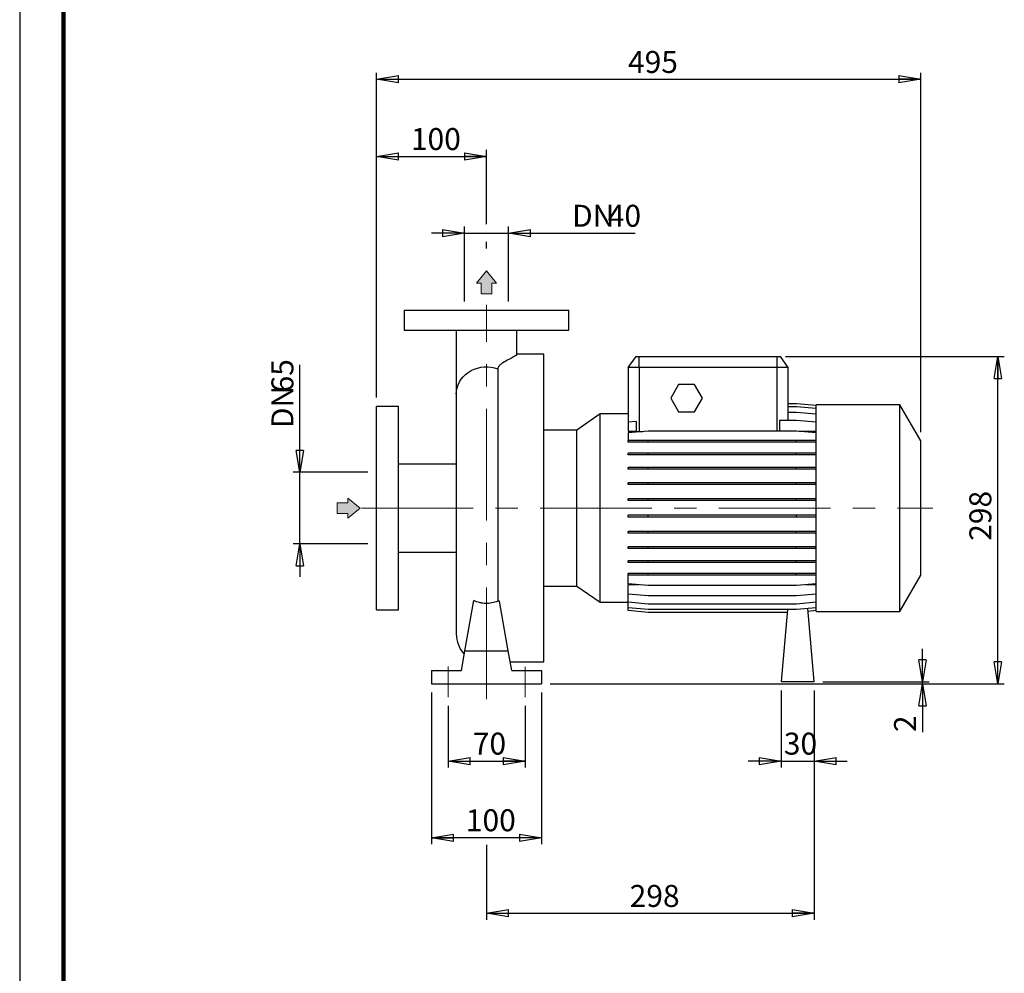
# Model space of a CAD drawing. Units: millimetres. Extents: x -116 to 213, y 0 to 352.
# Drawn here: x 0 to 112, y 109 to 217 of the extents above; entities that cross this region are included whole.
import ezdxf

# ---------------------------------------------------------------- set-up
doc = ezdxf.new("R2010")
doc.units = ezdxf.units.MM
doc.linetypes.add('CENTERX2', pattern=[20.32, 12.7, -2.54, 2.54, -2.54])
doc.layers.add('FORMAT', color=7, linetype='Continuous')
doc.styles.add('SLDTEXTSTYLE0', font='TXT', dxfattribs={"width": 0.605})
doc.dimstyles.new('SLDDIMSTYLE0', dxfattribs={"dimtxt": 2.5, "dimasz": 2.5, "dimexe": 0, "dimexo": 0.0625, "dimtad": 1, "dimlfac": 8, "dimrnd": 1e-09, "dimzin": 12, "dimdsep": 46, "dimtxsty": 'SLDTEXTSTYLE0', "dimblk1": 'CLOSED', "dimblk2": 'CLOSED', "dimsah": 1, "dimcen": 0.09, "dimadec": 0, "dimazin": 3, "dimtfac": 1, "dimtmove": 0, "dimatfit": 0, "dimldrblk": 'CLOSED', "dimfxl": 0, "dimfrac": 2, "dimtolj": 1, "dimtzin": 12, "dimarcsym": 0})
doc.dimstyles.new('SLDDIMSTYLE1', dxfattribs={"dimtxt": 2.5, "dimasz": 2.5, "dimexe": 0, "dimexo": 0.0625, "dimtad": 1, "dimlfac": 8, "dimrnd": 1e-09, "dimzin": 12, "dimdsep": 46, "dimtxsty": 'SLDTEXTSTYLE0', "dimblk1": 'CLOSED', "dimblk2": 'CLOSED', "dimsah": 1, "dimcen": 0.09, "dimadec": 0, "dimazin": 3, "dimtfac": 1, "dimtofl": 0, "dimtmove": 0, "dimatfit": 3, "dimldrblk": 'CLOSED', "dimfxl": 0, "dimfrac": 2, "dimtolj": 1, "dimtzin": 12, "dimarcsym": 0})

# ---------------------------------------------------------------- blocks, each defined once
blk = doc.blocks.new('Arrow Discharge')
at = {"linetype": 'Continuous'}
blk.add_hatch(color=7, dxfattribs=at).paths.add_polyline_path([(-6.31, 7.76), (-3.7, 7.76), (-9.37, 14.73), (-15.04, 7.76), (-12.42, 7.76), (-12.42, 1.62), (-6.31, 1.62)], flags=0)
at = {"layer": 'FORMAT'}
blk.add_hatch(color=7, dxfattribs=at).paths.add_polyline_path([(208.25, 829.07), (208.25, 828.33), (210.25, 829.95), (208.25, 831.57), (208.25, 830.82), (206.5, 830.82), (206.5, 829.07)], flags=0)
at = {"color": 7, "linetype": 'Continuous', "lineweight": 18}
for p, q in [((-9.37, 14.73), (-15.04, 7.76)), ((-3.7, 7.76), (-9.37, 14.73)), ((-15.04, 7.76), (-12.42, 7.76)), ((-12.42, 7.76), (-12.42, 1.62)), ((-6.31, 7.76), (-3.7, 7.76)), ((-6.31, 1.62), (-6.31, 7.76)), ((-12.42, 1.62), (-6.31, 1.62))]:
    blk.add_line(p, q, dxfattribs=at)
blk = doc.blocks.new('Arrow SUCTION')
at = {"linetype": 'Continuous'}
blk.add_hatch(color=7, dxfattribs=at).paths.add_polyline_path([(971.86, 46.7), (971.86, 44.09), (978.84, 49.76), (971.86, 55.43), (971.86, 52.81), (965.73, 52.81), (965.73, 46.7)], flags=0)
at = {"color": 7, "linetype": 'Continuous', "lineweight": 18}
for p, q in [((971.86, 52.81), (965.73, 52.81)), ((965.73, 52.81), (965.73, 46.7)), ((978.84, 49.76), (971.86, 55.43)), ((971.86, 55.43), (971.86, 52.81)), ((965.73, 46.7), (971.86, 46.7)), ((971.86, 44.09), (978.84, 49.76)), ((971.86, 46.7), (971.86, 44.09))]:
    blk.add_line(p, q, dxfattribs=at)
blk = doc.blocks.new('_Closed')
at = {"color": 0, "linetype": 'ByBlock', "lineweight": -2}
for p, q in [((-1, 0.166667), (0, 0)), ((-1, 0.166667), (-1, -0.166667)), ((0, 0), (-1, -0.166667)), ((0, 0), (-1, 0))]:
    blk.add_line(p, q, dxfattribs=at)
blk = doc.blocks.new('_D')
at = {"layer": 'FORMAT'}
for p, q in [((31.86, 165.51), (31.86, 177.73)), ((39.59, 165.51), (31.11, 165.51)), ((31.86, 157.38), (31.86, 165.51)), ((39.59, 157.38), (31.11, 157.38)), ((31.86, 157.38), (31.86, 153.63))]:
    blk.add_line(p, q, dxfattribs=at)
at = {"layer": 'FORMAT', "xscale": 2.5, "yscale": 2.5}
for p, rotation in [((31.86, 165.51, -0.13), 270.0000000000004), ((31.86, 157.38, -0.13), 90.0000000000004)]:
    blk.add_blockref('_Closed', p, dxfattribs=dict(at, rotation=rotation))
at = {"layer": 'FORMAT', "char_height": 2.5, "attachment_point": 1, "rotation": 90, "style": 'SLDTEXTSTYLE0'}
for s, insert in [('65', (28.63, 174.6)), ('DN', (28.63, 170.54))]:
    blk.add_mtext(s, dxfattribs=dict(at, insert=insert))
blk = doc.blocks.new('_D_1')
at = {"layer": 'FORMAT'}
for p, q in [((40.59, 174.01), (40.59, 202.21)), ((53.09, 193.73), (53.09, 202.21)), ((40.59, 201.46), (53.09, 201.46)), ((53.09, 190.99), (53.09, 191.73))]:
    blk.add_line(p, q, dxfattribs=at)
at = {"layer": 'FORMAT', "xscale": 2.5, "yscale": 2.5, "rotation": 180.0000000000004}
blk.add_blockref('_Closed', (40.59, 201.46, -0.13), dxfattribs=at)
at = {"layer": 'FORMAT', "xscale": 2.5, "yscale": 2.5}
blk.add_blockref('_Closed', (53.09, 201.46, -0.13), dxfattribs=at)
at = {"layer": 'FORMAT', "insert": (44.49, 204.68), "char_height": 2.5, "attachment_point": 1, "style": 'SLDTEXTSTYLE0'}
blk.add_mtext('100', dxfattribs=at)
blk = doc.blocks.new('_D_2')
at = {"layer": 'FORMAT'}
for p, q in [((50.59, 192.73), (46.84, 192.73)), ((50.59, 184.94), (50.59, 193.48)), ((50.59, 192.73), (55.59, 192.73)), ((55.59, 184.94), (55.59, 193.48)), ((55.59, 192.73), (70.01, 192.73))]:
    blk.add_line(p, q, dxfattribs=at)
at = {"layer": 'FORMAT', "xscale": 2.5, "yscale": 2.5}
blk.add_blockref('_Closed', (50.59, 192.73, -0.13), dxfattribs=at)
at = {"layer": 'FORMAT', "xscale": 2.5, "yscale": 2.5, "rotation": 180.0000000000004}
blk.add_blockref('_Closed', (55.59, 192.73, -0.13), dxfattribs=at)
at = {"layer": 'FORMAT', "char_height": 2.5, "attachment_point": 1, "style": 'SLDTEXTSTYLE0'}
for s, insert in [('40', (66.88, 195.95)), ('DN', (62.82, 195.95))]:
    blk.add_mtext(s, dxfattribs=dict(at, insert=insert))
blk = doc.blocks.new('_D_3')
at = {"layer": 'FORMAT'}
for p, q in [((46.84, 140.44), (46.84, 123.19)), ((59.34, 140.44), (59.34, 123.19)), ((59.34, 123.94), (46.84, 123.94))]:
    blk.add_line(p, q, dxfattribs=at)
at = {"layer": 'FORMAT', "xscale": 2.5, "yscale": 2.5, "rotation": 180.0000000000004}
blk.add_blockref('_Closed', (46.84, 123.94, -0.13), dxfattribs=at)
at = {"layer": 'FORMAT', "xscale": 2.5, "yscale": 2.5}
blk.add_blockref('_Closed', (59.34, 123.94, -0.13), dxfattribs=at)
at = {"layer": 'FORMAT', "insert": (50.74, 127.17), "char_height": 2.5, "attachment_point": 1, "style": 'SLDTEXTSTYLE0'}
blk.add_mtext('100', dxfattribs=at)
blk = doc.blocks.new('_D_4')
at = {"layer": 'FORMAT'}
for p, q in [((90.34, 140.69), (90.34, 114.59)), ((53.09, 123.11), (53.09, 114.59)), ((53.09, 115.34), (90.34, 115.34))]:
    blk.add_line(p, q, dxfattribs=at)
at = {"layer": 'FORMAT', "xscale": 2.5, "yscale": 2.5, "rotation": 180.0000000000004}
blk.add_blockref('_Closed', (53.09, 115.34, -0.13), dxfattribs=at)
at = {"layer": 'FORMAT', "xscale": 2.5, "yscale": 2.5}
blk.add_blockref('_Closed', (90.34, 115.34, -0.13), dxfattribs=at)
at = {"layer": 'FORMAT', "insert": (69.37, 118.56), "char_height": 2.5, "attachment_point": 1, "style": 'SLDTEXTSTYLE0'}
blk.add_mtext('298', dxfattribs=at)
blk = doc.blocks.new('_D_5')
at = {"layer": 'FORMAT'}
for p, q in [((40.59, 174.01), (40.59, 210.98)), ((102.47, 170.08), (102.47, 210.98)), ((40.59, 210.23), (102.47, 210.23))]:
    blk.add_line(p, q, dxfattribs=at)
at = {"layer": 'FORMAT', "xscale": 2.5, "yscale": 2.5, "rotation": 180.0000000000004}
blk.add_blockref('_Closed', (40.59, 210.23, -0.13), dxfattribs=at)
at = {"layer": 'FORMAT', "xscale": 2.5, "yscale": 2.5}
blk.add_blockref('_Closed', (102.47, 210.23, -0.13), dxfattribs=at)
at = {"layer": 'FORMAT', "insert": (69.18, 213.45), "char_height": 2.5, "attachment_point": 1, "style": 'SLDTEXTSTYLE0'}
blk.add_mtext('495', dxfattribs=at)
blk = doc.blocks.new('_D_6')
at = {"layer": 'FORMAT', "color": 7}
for p, q in [((48.72, 138.94), (48.72, 131.91)), ((57.47, 138.94), (57.47, 131.91)), ((48.72, 132.66), (57.47, 132.66))]:
    blk.add_line(p, q, dxfattribs=at)
at = {"layer": 'FORMAT', "color": 7, "xscale": 2.5, "yscale": 2.5, "rotation": 180.0000000000004}
blk.add_blockref('_Closed', (48.72, 132.66, -0.13), dxfattribs=at)
at = {"layer": 'FORMAT', "color": 7, "xscale": 2.5, "yscale": 2.5}
blk.add_blockref('_Closed', (57.47, 132.66, -0.13), dxfattribs=at)
at = {"layer": 'FORMAT', "color": 7, "insert": (51.53, 135.89), "char_height": 2.5, "attachment_point": 1, "style": 'SLDTEXTSTYLE0'}
blk.add_mtext('70', dxfattribs=at)
blk = doc.blocks.new('_D_7')
at = {"layer": 'FORMAT'}
for p, q in [((87.09, 178.69), (111.97, 178.69)), ((111.22, 141.44), (111.22, 178.69)), ((60.34, 141.44), (111.97, 141.44))]:
    blk.add_line(p, q, dxfattribs=at)
at = {"layer": 'FORMAT', "xscale": 2.5, "yscale": 2.5}
for p, rotation in [((111.22, 178.69, -0.13), 90.0000000000004), ((111.22, 141.44, -0.13), 270.0000000000004)]:
    blk.add_blockref('_Closed', p, dxfattribs=dict(at, rotation=rotation))
at = {"layer": 'FORMAT', "insert": (108, 157.72), "char_height": 2.5, "attachment_point": 1, "rotation": 90, "style": 'SLDTEXTSTYLE0'}
blk.add_mtext('298', dxfattribs=at)
blk = doc.blocks.new('_D_8')
at = {"layer": 'FORMAT'}
for p, q in [((102.67, 141.69), (102.67, 145.44)), ((60.34, 141.44), (103.42, 141.44)), ((91.34, 141.69), (103.42, 141.69)), ((102.67, 141.44), (102.67, 141.69)), ((102.67, 141.44), (102.67, 135.95))]:
    blk.add_line(p, q, dxfattribs=at)
at = {"layer": 'FORMAT', "xscale": 2.5, "yscale": 2.5}
for p, rotation in [((102.67, 141.69, -0.13), 270.0000000000004), ((102.67, 141.44, -0.13), 90.0000000000004)]:
    blk.add_blockref('_Closed', p, dxfattribs=dict(at, rotation=rotation))
at = {"layer": 'FORMAT', "insert": (99.44, 135.95), "char_height": 2.5, "attachment_point": 1, "rotation": 90, "style": 'SLDTEXTSTYLE0'}
blk.add_mtext('2', dxfattribs=at)
blk = doc.blocks.new('_D_9')
at = {"layer": 'FORMAT'}
for p, q in [((86.59, 140.69), (86.59, 131.91)), ((90.34, 140.69), (90.34, 131.91)), ((86.59, 132.66), (82.84, 132.66)), ((86.59, 132.66), (90.34, 132.66)), ((90.34, 132.66), (94.09, 132.66))]:
    blk.add_line(p, q, dxfattribs=at)
at = {"layer": 'FORMAT', "xscale": 2.5, "yscale": 2.5}
blk.add_blockref('_Closed', (86.59, 132.66, -0.13), dxfattribs=at)
at = {"layer": 'FORMAT', "xscale": 2.5, "yscale": 2.5, "rotation": 180.0000000000004}
blk.add_blockref('_Closed', (90.34, 132.66, -0.13), dxfattribs=at)
at = {"layer": 'FORMAT', "insert": (86.9, 135.89), "char_height": 2.5, "attachment_point": 1, "style": 'SLDTEXTSTYLE0'}
blk.add_mtext('30', dxfattribs=at)

msp = doc.modelspace()

# ---------------------------------------------------------------- linework, layer by layer
at = {"color": 7, "linetype": 'Continuous', "lineweight": 25}
for p, q in [((0, 297), (0, 0)), ((43.717, 183.9428), (43.717, 181.6928)), ((43.717, 183.9428), (62.467, 183.9428)), ((62.467, 181.6928), (62.467, 183.9428)), ((43.717, 181.6928), (62.467, 181.6928)), ((49.6545, 181.6908), (49.6545, 174.406)), ((56.5295, 178.8836), (56.5295, 181.6882)), ((59.592, 178.9428), (56.5295, 178.9428)), ((59.592, 161.4428), (59.592, 178.9428)), ((69.217, 177.4428), (70.0923, 178.6928)), ((70.0923, 178.6928), (70.467, 178.6928)), ((70.467, 177.4428), (70.467, 178.6928)), ((70.467, 178.6928), (86.092, 178.6928)), ((86.092, 178.6928), (86.092, 177.4428)), ((86.092, 178.6928), (86.4668, 178.6928)), ((86.4668, 178.6928), (87.342, 177.4428)), ((54.379, 177.2931), (54.379, 150.8456)), ((69.217, 177.4428), (69.217, 171.2064)), ((70.467, 177.4428), (69.217, 177.4428)), ((70.467, 177.4428), (70.467, 170.1543)), ((86.092, 177.4428), (70.467, 177.4428)), ((87.342, 177.4428), (86.092, 177.4428)), ((87.342, 177.4428), (87.342, 171.4028)), ((74.9399, 175.5053), (74.0378, 173.9428)), ((76.7441, 175.5053), (74.9399, 175.5053)), ((77.6462, 173.9428), (76.7441, 175.5053)), ((49.6545, 174.406), (49.6545, 147.1303)), ((74.0378, 173.9428), (74.9399, 172.3803)), ((76.7441, 172.3803), (77.6462, 173.9428)), ((43.092, 173.0053), (40.592, 173.0053)), ((40.592, 161.4428), (40.592, 173.0053)), ((43.092, 161.4428), (43.092, 173.0053)), ((88.3474, 173.3078), (87.342, 173.3078)), ((88.3474, 173.3025), (87.342, 173.3025)), ((88.3474, 172.975), (87.342, 172.975)), ((90.592, 173.1114), (88.3474, 173.3078)), ((90.592, 173.1061), (88.3474, 173.3025)), ((90.592, 172.7786), (88.3474, 172.975)), ((100.092, 173.1928), (90.592, 173.1928)), ((90.592, 161.4428), (90.592, 173.1928)), ((102.467, 169.0792), (100.092, 173.1928)), ((100.092, 161.4428), (100.092, 173.1928)), ((65.9976, 172.1644), (63.3604, 170.3178)), ((69.217, 172.1644), (65.9976, 172.1644)), ((65.9976, 161.4428), (65.9976, 172.1644)), ((74.9399, 172.3803), (76.7441, 172.3803)), ((86.407, 171.4028), (86.407, 170.2054)), ((88.3474, 171.4028), (86.407, 171.4028)), ((88.3474, 172.3354), (87.342, 172.3354)), ((90.592, 172.139), (88.3474, 172.3354)), ((90.592, 171.2064), (88.3474, 171.4028)), ((63.3604, 170.3178), (59.592, 170.3178)), ((63.3604, 161.4428), (63.3604, 170.3178)), ((70.152, 171.2882), (69.217, 171.2064)), ((69.217, 171.2064), (69.217, 170.1831)), ((71.4616, 170.2054), (69.217, 170.009)), ((70.152, 170.1831), (70.152, 171.2882)), ((88.3474, 170.2054), (71.4616, 170.2054)), ((90.592, 170.009), (88.3474, 170.2054)), ((69.217, 170.1831), (70.152, 170.1831)), ((69.217, 170.009), (69.217, 169.1222)), ((69.217, 168.926), (69.217, 169.1222)), ((71.4616, 169.1222), (69.217, 169.1222)), ((70.467, 170.1543), (70.8772, 170.1543)), ((71.4616, 168.926), (71.4616, 169.1222)), ((88.3474, 169.1222), (71.4616, 169.1222)), ((88.3474, 168.926), (88.3474, 169.1222)), ((90.592, 169.1222), (88.3474, 169.1222)), ((88.6027, 170.1831), (90.592, 170.1831)), ((71.4616, 168.926), (69.217, 168.926)), ((88.3474, 168.926), (71.4616, 168.926)), ((90.592, 168.926), (88.3474, 168.926)), ((102.467, 161.4428), (102.467, 169.0792)), ((69.217, 167.4931), (69.217, 167.6893)), ((71.4616, 167.6893), (69.217, 167.6893)), ((71.4616, 167.4931), (69.217, 167.4931)), ((71.4616, 167.4931), (71.4616, 167.6893)), ((88.3474, 167.6893), (71.4616, 167.6893)), ((88.3474, 167.4931), (71.4616, 167.4931)), ((88.3474, 167.4931), (88.3474, 167.6893)), ((90.592, 167.6893), (88.3474, 167.6893)), ((90.592, 167.4931), (88.3474, 167.4931)), ((49.6545, 166.4428), (43.092, 166.4428)), ((69.217, 165.876), (69.217, 166.0723)), ((71.4616, 166.0723), (69.217, 166.0723)), ((71.4616, 165.876), (69.217, 165.876)), ((71.4616, 165.876), (71.4616, 166.0723)), ((88.3474, 166.0723), (71.4616, 166.0723)), ((88.3474, 165.876), (71.4616, 165.876)), ((88.3474, 165.876), (88.3474, 166.0723)), ((90.592, 166.0723), (88.3474, 166.0723)), ((90.592, 165.876), (88.3474, 165.876)), ((69.217, 164.1236), (69.217, 164.3199)), ((71.4616, 164.3199), (69.217, 164.3199)), ((71.4616, 164.1236), (69.217, 164.1236)), ((71.4616, 164.1236), (71.4616, 164.3199)), ((88.3474, 164.3199), (71.4616, 164.3199)), ((88.3474, 164.1236), (71.4616, 164.1236)), ((88.3474, 164.1236), (88.3474, 164.3199)), ((90.592, 164.3199), (88.3474, 164.3199)), ((90.592, 164.1236), (88.3474, 164.1236)), ((69.217, 162.2887), (69.217, 162.485)), ((71.4616, 162.485), (69.217, 162.485)), ((71.4616, 162.2887), (71.4616, 162.485)), ((88.3474, 162.485), (71.4616, 162.485)), ((88.3474, 162.2887), (88.3474, 162.485)), ((90.592, 162.485), (88.3474, 162.485)), ((40.592, 149.8803), (40.592, 161.4428)), ((43.092, 149.8803), (43.092, 161.4428)), ((59.592, 143.9428), (59.592, 161.4428)), ((63.3604, 152.5678), (63.3604, 161.4428)), ((65.9976, 150.7212), (65.9976, 161.4428)), ((71.4616, 162.2887), (69.217, 162.2887)), ((88.3474, 162.2887), (71.4616, 162.2887)), ((90.592, 162.2887), (88.3474, 162.2887)), ((90.592, 149.6928), (90.592, 161.4428)), ((100.092, 149.6928), (100.092, 161.4428)), ((102.467, 153.8064), (102.467, 161.4428)), ((69.217, 160.4266), (69.217, 160.6229)), ((71.4616, 160.6229), (69.217, 160.6229)), ((71.4616, 160.4266), (69.217, 160.4266)), ((71.4616, 160.4266), (71.4616, 160.6229)), ((88.3474, 160.6229), (71.4616, 160.6229)), ((88.3474, 160.4266), (71.4616, 160.4266)), ((88.3474, 160.4266), (88.3474, 160.6229)), ((90.592, 160.6229), (88.3474, 160.6229)), ((90.592, 160.4266), (88.3474, 160.4266)), ((69.217, 158.5936), (69.217, 158.7898)), ((71.4616, 158.7898), (69.217, 158.7898)), ((71.4616, 158.5936), (69.217, 158.5936)), ((71.4616, 158.5936), (71.4616, 158.7898)), ((88.3474, 158.7898), (71.4616, 158.7898)), ((88.3474, 158.5936), (71.4616, 158.5936)), ((88.3474, 158.5936), (88.3474, 158.7898)), ((90.592, 158.7898), (88.3474, 158.7898)), ((90.592, 158.5936), (88.3474, 158.5936)), ((69.217, 156.8448), (69.217, 157.0411)), ((71.4616, 157.0411), (69.217, 157.0411)), ((71.4616, 156.8448), (69.217, 156.8448)), ((71.4616, 156.8448), (71.4616, 157.0411)), ((88.3474, 157.0411), (71.4616, 157.0411)), ((88.3474, 156.8448), (71.4616, 156.8448)), ((88.3474, 156.8448), (88.3474, 157.0411)), ((90.592, 157.0411), (88.3474, 157.0411)), ((90.592, 156.8448), (88.3474, 156.8448)), ((43.092, 156.4428), (49.6545, 156.4428)), ((69.217, 155.2331), (69.217, 155.4294)), ((71.4616, 155.4294), (69.217, 155.4294)), ((71.4616, 155.2331), (69.217, 155.2331)), ((71.4616, 155.2331), (71.4616, 155.4294)), ((88.3474, 155.4294), (71.4616, 155.4294)), ((88.3474, 155.2331), (71.4616, 155.2331)), ((88.3474, 155.2331), (88.3474, 155.4294)), ((90.592, 155.4294), (88.3474, 155.4294)), ((90.592, 155.2331), (88.3474, 155.2331)), ((69.217, 153.8071), (69.217, 154.0033)), ((71.4616, 154.0033), (69.217, 154.0033)), ((71.4616, 153.8071), (69.217, 153.8071)), ((69.217, 152.8331), (69.217, 153.8071)), ((71.4616, 153.8071), (71.4616, 154.0033)), ((88.3474, 154.0033), (71.4616, 154.0033)), ((88.3474, 153.8071), (71.4616, 153.8071)), ((88.3474, 153.8071), (88.3474, 154.0033)), ((90.592, 154.0033), (88.3474, 154.0033)), ((90.592, 153.8071), (88.3474, 153.8071)), ((100.092, 149.6928), (102.467, 153.8064)), ((59.592, 152.5678), (63.3604, 152.5678)), ((63.3604, 152.5678), (65.9976, 150.7212)), ((71.4616, 152.6367), (69.217, 152.8331)), ((69.217, 152.7288), (70.4088, 152.7288)), ((69.217, 151.6439), (69.217, 152.7288)), ((88.3474, 152.6367), (71.4616, 152.6367)), ((90.592, 152.8331), (88.3474, 152.6367)), ((89.4003, 152.7288), (90.592, 152.7288)), ((71.4616, 151.4475), (69.217, 151.6439)), ((69.217, 150.7206), (69.217, 151.6439)), ((88.3474, 151.4475), (71.4616, 151.4475)), ((90.592, 151.6439), (88.3474, 151.4475)), ((50.6282, 145.1928), (51.6381, 150.92)), ((54.559, 150.8456), (54.379, 150.8456)), ((55.5558, 145.1928), (54.559, 150.8456)), ((65.9976, 150.7212), (69.217, 150.7212)), ((71.4616, 150.5242), (69.217, 150.7206)), ((69.217, 150.091), (69.217, 150.7206)), ((71.4616, 149.8946), (69.217, 150.091)), ((69.217, 149.7741), (69.217, 150.091)), ((88.3474, 150.5242), (71.4616, 150.5242)), ((90.592, 150.7206), (88.3474, 150.5242)), ((90.592, 150.091), (88.3474, 149.8946)), ((40.592, 149.8803), (43.092, 149.8803)), ((71.4616, 149.5777), (69.217, 149.7741)), ((88.3474, 149.8946), (71.4616, 149.8946)), ((87.2819, 149.5777), (71.4616, 149.5777)), ((87.3096, 149.8946), (86.592, 141.6928)), ((90.342, 141.6928), (89.6147, 150.0055)), ((90.592, 149.7741), (89.6423, 149.691)), ((90.592, 149.6928), (100.092, 149.6928)), ((50.2315, 142.9428), (50.6282, 145.1928)), ((50.6282, 145.1928), (55.5558, 145.1928)), ((55.9525, 142.9428), (55.5558, 145.1928)), ((55.7762, 143.9428), (59.592, 143.9428)), ((46.842, 142.9428), (46.842, 141.4428)), ((46.842, 142.9428), (50.2315, 142.9428)), ((55.9525, 142.9428), (59.342, 142.9428)), ((59.342, 142.9428), (59.342, 141.4428)), ((46.842, 141.4428), (59.342, 141.4428)), ((86.592, 141.6928), (90.342, 141.6928))]:
    msp.add_line(p, q, dxfattribs=at)
at = {"color": 7, "linetype": 'Continuous', "lineweight": 140}
msp.add_line((5, 292), (5, 5), dxfattribs=at)
at = {"color": 8, "linetype": 'Continuous', "lineweight": 25}
msp.add_line((86.092, 177.4428), (86.092, 170.2054), dxfattribs=at)
at = {"color": 8, "linetype": 'Continuous', "lineweight": 25, "flags": 128}
msp.add_lwpolyline([(49.6545, 174.406), (49.6545, 174.4096), (49.6776, 174.7665), (49.7458, 175.1187), (49.8581, 175.4615), (50.013, 175.7904), (50.2085, 176.101), (50.4421, 176.3892), (50.7106, 176.6513), (51.0105, 176.8838), (51.3379, 177.0836), (51.6884, 177.2481), (52.0575, 177.3751), (52.4401, 177.463), (52.8314, 177.5105), (53.2261, 177.5171), (53.619, 177.4827), (54.005, 177.4077), (54.379, 177.2931)], dxfattribs=at)
at = {"color": 7, "linetype": 'Continuous', "lineweight": 25}
msp.add_arc((53.092, 147.1303), 3.4375, 180, 222.557065, dxfattribs=at)
for points, knots in [([(56.5242, 178.8921), (56.5258, 178.8903), (56.5352, 178.879), (56.499, 178.8436), (56.4071, 178.7701), (56.214, 178.6582), (55.9256, 178.5052), (55.5196, 178.2921), (55.0709, 178.0488), (54.6697, 177.7688), (54.4837, 177.5857), (54.3926, 177.4232), (54.3836, 177.3367), (54.379, 177.2931)], [0, 0, 0, 0, 0.01396434, 0.08302363, 0.15210161, 0.29396814, 0.40064543, 0.50737544, 0.72354576, 0.81566705, 0.90855376, 0.95389133, 1, 1, 1, 1]), ([(70.152, 170.1831), (70.2034, 170.1736), (70.2553, 170.1664), (70.3603, 170.1567), (70.4133, 170.1543), (70.467, 170.1543)], [0, 0, 0, 0, 0.5, 0.5, 1, 1, 1, 1]), ([(54.379, 150.8456), (54.1615, 150.7557), (53.9371, 150.6893), (53.59, 150.625), (53.4723, 150.6095), (53.2344, 150.591), (53.116, 150.5881), (52.8802, 150.5947), (52.7628, 150.6041), (52.5876, 150.6275), (52.5293, 150.6369), (52.4129, 150.6587), (52.3547, 150.6712), (52.0667, 150.7411), (51.8473, 150.8199), (51.6381, 150.92)], [0, 0, 0, 0, 0.25, 0.25, 0.375, 0.375, 0.5, 0.5, 0.625, 0.625, 0.6875, 0.6875, 0.75, 0.75, 1, 1, 1, 1])]:
    msp.add_open_spline(points, degree=3, knots=knots, dxfattribs=at)
at = {"layer": 'FORMAT', "linetype": 'CENTERX2', "lineweight": 18}
for p, q in [((53.092, 139.713), (53.092, 184.5595)), ((38.885, 161.4428), (103.8555, 161.4428))]:
    msp.add_line(p, q, dxfattribs=at)
at = {"layer": 'FORMAT', "color": 7, "linetype": 'CENTERX2', "lineweight": 18}
for p, q in [((48.717, 143.4074), (48.717, 139.9428)), ((57.467, 143.3623), (57.467, 139.9428))]:
    msp.add_line(p, q, dxfattribs=at)

# ---------------------------------------------------------------- block references
at = {"color": 7, "linetype": 'Continuous', "xscale": 0.2, "yscale": 0.2, "zscale": 0.2}
msp.add_blockref('Arrow Discharge', (54.9654, 185.4938), dxfattribs=at)
at = {"layer": 'FORMAT', "xscale": 0.2, "yscale": 0.2, "zscale": 0.2}
msp.add_blockref('Arrow SUCTION', (-157.0511, 151.4918), dxfattribs=at)

# ---------------------------------------------------------------- dimensions: what is measured, and where the dimension line sits
at = {"layer": 'FORMAT'}
for base, p1, p2, dimstyle, picture, middle in [((102.467, 210.2272), (40.592, 173.0053), (102.467, 169.0792), 'SLDDIMSTYLE1', '_D_5', (71.5295, 210.2272)), ((53.092, 201.4575), (40.592, 173.0053), (53.092, 184.5595), 'SLDDIMSTYLE1', '_D_1', (46.842, 201.4575)), ((46.842, 123.9428), (59.342, 141.4428), (46.842, 141.4428), 'SLDDIMSTYLE1', '_D_3', (53.092, 123.9428)), ((90.342, 115.3372), (53.092, 139.713), (90.342, 141.6928), 'SLDDIMSTYLE1', '_D_4', (71.717, 115.3372)), ((90.342, 132.6646), (86.592, 141.6928), (90.342, 141.6928), 'SLDDIMSTYLE0', '_D_9', (88.467, 132.6646))]:
    dim = msp.add_linear_dim(base=base, p1=p1, p2=p2, dimstyle=dimstyle, dxfattribs=at)
    dim.commit()
    dim.dimension.update_dxf_attribs({"geometry": picture, "text_midpoint": middle, "dimtype": 160})
dim = msp.add_linear_dim(base=(55.592, 192.7273), p1=(50.592, 183.9428), p2=(55.592, 183.9428), text='DN<>', dimstyle='SLDDIMSTYLE0', dxfattribs=at)
dim.commit()
dim.dimension.update_dxf_attribs({"geometry": '_D_2', "text_midpoint": (66.4144, 192.7273), "dimtype": 160})
dim = msp.add_linear_dim(base=(31.8551, 165.5053), p1=(40.592, 157.3803), p2=(40.592, 165.5053), angle=90, text='DN<>', dimstyle='SLDDIMSTYLE0', dxfattribs=at)
dim.commit()
dim.dimension.update_dxf_attribs({"geometry": '_D', "text_midpoint": (31.8551, 174.1348), "dimtype": 160})
for base, p2, dimstyle, picture, middle in [((111.2244, 178.6928), (86.092, 178.6928), 'SLDDIMSTYLE1', '_D_7', (111.2244, 160.0678)), ((102.6663, 141.6928), (90.342, 141.6928), 'SLDDIMSTYLE0', '_D_8', (102.6663, 136.7354))]:
    dim = msp.add_linear_dim(base=base, p1=(59.342, 141.4428), p2=p2, angle=90, dimstyle=dimstyle, dxfattribs=at)
    dim.commit()
    dim.dimension.update_dxf_attribs({"geometry": picture, "text_midpoint": middle, "dimtype": 160})
at = {"layer": 'FORMAT', "color": 7}
dim = msp.add_linear_dim(base=(57.467, 132.6646), p1=(48.717, 139.9428), p2=(57.467, 139.9428), dimstyle='SLDDIMSTYLE1', dxfattribs=at)
dim.commit()
dim.dimension.update_dxf_attribs({"geometry": '_D_6', "text_midpoint": (53.092, 132.6646), "dimtype": 160})

doc.saveas('drawing.dxf')
